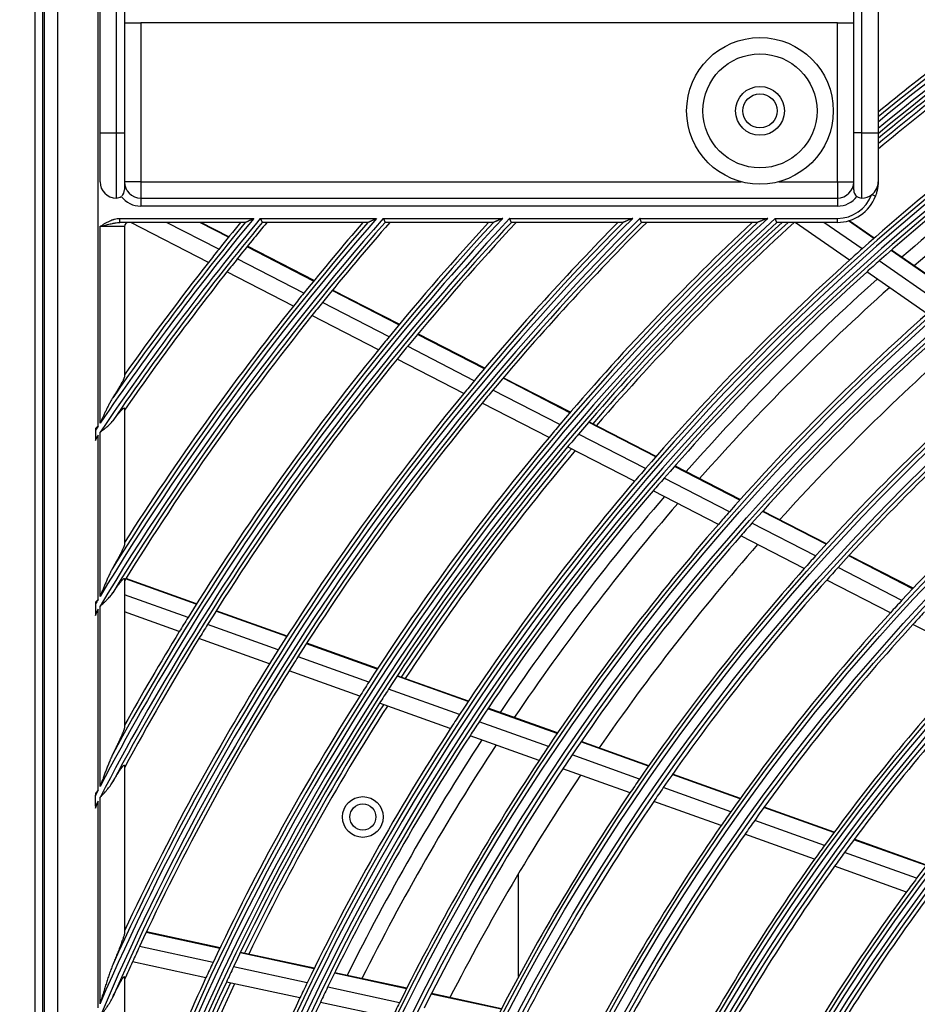
# Model space of a CAD drawing. Units: millimetres. Extents: x 0 to 7042, y 0 to 5022.
# Drawn here: x 1471 to 1582, y 2614 to 2735 of the extents above; entities that cross this region are included whole.
import ezdxf

# ---------------------------------------------------------------- set-up
doc = ezdxf.new("R2010")
doc.units = ezdxf.units.MM
doc.layers.add('LG-DIMENSION', color=7, linetype='Continuous')
doc.layers.add('LG-Product', color=3, linetype='Continuous')
doc.styles.add('LG-TEXT', font='arial.ttf')
doc.dimstyles.new('LG_DIM', dxfattribs={"dimtxt": 50, "dimasz": 50, "dimexe": 5, "dimexo": 10, "dimgap": 15, "dimtad": 1, "dimtoh": 1, "dimdec": 0, "dimzin": 0, "dimdsep": 46, "dimtxsty": 'LG-TEXT', "dimcen": 0.09, "dimclrd": 7, "dimclre": 7, "dimadec": 0, "dimazin": 0, "dimtfac": 1, "dimtdec": 0, "dimtofl": 0, "dimtmove": 0, "dimatfit": 0, "dimfxl": 30, "dimtolj": 1, "dimtzin": 0, "dimarcsym": 0})

# ---------------------------------------------------------------- blocks, each defined once
blk = doc.blocks.new('*D14')
at = {"layer": 'Defpoints', "color": 0, "lineweight": 18, "transparency": 16777216}
for p in [(1541.22, 2909.08), (1287.92, 2075.08), (1626.22, 2075.08)]:
    blk.add_point(p, dxfattribs=at)
at = {"layer": 'LG-DIMENSION', "color": 7, "lineweight": -2, "transparency": 16777216}
for p, q in [((1531.22, 2909.08), (1282.92, 2909.08)), ((1287.92, 2859.08), (1287.92, 2125.08)), ((1616.22, 2075.08), (1282.92, 2075.08))]:
    blk.add_line(p, q, dxfattribs=at)
at = {"layer": 'LG-DIMENSION', "color": 7, "lineweight": 18, "transparency": 16777216}
for points in [[(1279.59, 2859.08), (1296.26, 2859.08), (1287.92, 2909.08)], [(1279.59, 2125.08), (1296.26, 2125.08), (1287.92, 2075.08)]]:
    blk.add_solid(points, dxfattribs=at)
at = {"layer": 'LG-DIMENSION', "color": 0, "transparency": 16777216, "insert": (1247.38, 2492.08), "char_height": 50, "attachment_point": 5, "rotation": 90, "style": 'LG-TEXT'}
blk.add_mtext('\\A1;834', dxfattribs=at)

msp = doc.modelspace()

# ---------------------------------------------------------------- linework, layer by layer
at = {"layer": 'LG-Product'}
for p, q in [((1473.22, 2785.58), (1473.22, 2195.58)), ((1474.22, 2195.58), (1474.22, 2785.58)), ((1474.35, 2785.48), (1474.35, 2195.68)), ((1476.01, 2783.82), (1476.01, 2197.34)), ((1480.99, 2685.08), (1480.99, 2783.82)), ((1481.22, 2721.08), (1481.22, 2741.05)), ((1483.22, 2741.05), (1483.22, 2721.08)), ((1574.72, 2721.08), (1574.72, 2741.05)), ((1576.72, 2741.05), (1576.72, 2721.08)), ((1484.22, 2739.67), (1484.22, 2721.08)), ((1573.72, 2721.08), (1573.72, 2739.67)), ((1484.22, 2734.58), (1486.22, 2734.58)), ((1571.72, 2734.58), (1486.22, 2734.58)), ((1486.22, 2734.58), (1486.22, 2715.08)), ((1571.72, 2734.58), (1573.72, 2734.58)), ((1571.72, 2715.08), (1571.72, 2734.58)), ((1481.22, 2715.08), (1481.22, 2721.08)), ((1481.22, 2721.08), (1483.22, 2721.08)), ((1483.22, 2721.08), (1483.22, 2713.08)), ((1483.22, 2721.08), (1484.22, 2721.08)), ((1484.22, 2721.08), (1484.22, 2714.08)), ((1573.72, 2714.08), (1573.72, 2721.08)), ((1574.72, 2721.08), (1573.72, 2721.08)), ((1574.72, 2721.08), (1576.72, 2721.08)), ((1574.72, 2713.08), (1574.72, 2721.08)), ((1576.72, 2721.08), (1576.72, 2715.08)), ((1486.22, 2715.08), (1484.22, 2715.08)), ((1486.22, 2715.08), (1559.92, 2715.08)), ((1486.22, 2715.08), (1486.22, 2713.08)), ((1564.53, 2715.08), (1571.72, 2715.08)), ((1571.72, 2715.08), (1571.72, 2713.08)), ((1571.72, 2715.08), (1573.72, 2715.08)), ((1486.22, 2713.08), (1571.72, 2713.08)), ((1486.22, 2713.08), (1486.22, 2712.08)), ((1571.72, 2713.08), (1571.72, 2712.08)), ((1576.4, 2713.31), (1575.93, 2713.49)), ((1571.72, 2712.08), (1486.22, 2712.08)), ((1483.67, 2710.58), (1500.09, 2710.58)), ((1483.67, 2710.08), (1483.67, 2710.58)), ((1500.89, 2710.58), (1515.17, 2710.58)), ((1515.99, 2710.58), (1530.65, 2710.58)), ((1531.49, 2710.58), (1546.61, 2710.58)), ((1547.48, 2710.58), (1563.17, 2710.58)), ((1564.08, 2710.58), (1571.72, 2710.58)), ((1571.72, 2710.08), (1571.72, 2710.58)), ((1481.22, 2685.42), (1481.22, 2709.58)), ((1484.22, 2709.58), (1481.22, 2709.58)), ((1499.03, 2710.08), (1483.67, 2710.08)), ((1484.22, 2709.58), (1484.22, 2691.16)), ((1494.54, 2705.18), (1485, 2710.08)), ((1495.8, 2706.78), (1489.37, 2710.08)), ((1496.99, 2708.26), (1493.46, 2710.08)), ((1497.04, 2708.32), (1493.61, 2710.08)), ((1514.07, 2710.08), (1501.13, 2710.08)), ((1529.5, 2710.08), (1516.22, 2710.08)), ((1545.4, 2710.08), (1531.71, 2710.08)), ((1561.9, 2710.08), (1547.7, 2710.08)), ((1571.72, 2710.08), (1564.28, 2710.08)), ((1573.22, 2705.46), (1566.54, 2710.08)), ((1574.75, 2706.83), (1570.05, 2710.08)), ((1576.19, 2708.11), (1573.07, 2710.27)), ((1576.24, 2708.15), (1573.15, 2710.29)), ((1507.44, 2702.89), (1499.26, 2707.1)), ((1507.49, 2702.95), (1499.31, 2707.15)), ((1506.24, 2701.41), (1498.07, 2705.61)), ((1585.73, 2701.5), (1578.31, 2706.64)), ((1585.79, 2701.54), (1578.36, 2706.68)), ((1584.27, 2700.23), (1576.86, 2705.37)), ((1504.96, 2699.82), (1496.8, 2704.01)), ((1582.73, 2698.87), (1575.33, 2704)), ((1517.91, 2697.51), (1509.72, 2701.72)), ((1517.95, 2697.57), (1509.76, 2701.78)), ((1516.69, 2696.04), (1508.51, 2700.24)), ((1515.4, 2694.45), (1507.23, 2698.65)), ((1528.4, 2692.12), (1520.19, 2696.34)), ((1528.44, 2692.18), (1520.23, 2696.39)), ((1527.16, 2690.65), (1518.97, 2694.87)), ((1525.86, 2689.08), (1517.67, 2693.28)), ((1538.9, 2686.72), (1530.68, 2690.95)), ((1538.95, 2686.78), (1530.72, 2691)), ((1537.66, 2685.26), (1529.44, 2689.48)), ((1536.33, 2683.69), (1528.13, 2687.91)), ((1484.22, 2687.25), (1484.22, 2670.55)), ((1549.43, 2681.31), (1541.19, 2685.55)), ((1549.48, 2681.36), (1541.23, 2685.6)), ((1480.66, 2684.59), (1480.66, 2683.48)), ((1480.99, 2663.79), (1480.99, 2683.98)), ((1481.22, 2664.17), (1481.22, 2684.32)), ((1548.17, 2679.86), (1539.94, 2684.09)), ((1546.83, 2678.3), (1538.61, 2682.52)), ((1559.76, 2676), (1551.72, 2680.13)), ((1559.8, 2676.06), (1551.77, 2680.18)), ((1558.48, 2674.56), (1550.46, 2678.68)), ((1557.12, 2673.01), (1549.11, 2677.12)), ((1570.34, 2670.56), (1562.51, 2674.59)), ((1570.39, 2670.61), (1562.56, 2674.64)), ((1569.04, 2669.13), (1561.23, 2673.15)), ((1567.66, 2667.59), (1559.87, 2671.6)), ((1580.96, 2665.11), (1573.11, 2669.14)), ((1581.01, 2665.16), (1573.15, 2669.19)), ((1579.64, 2663.68), (1571.8, 2667.71)), ((1484.22, 2666.32), (1484.22, 2648.08)), ((1493.03, 2663.2), (1484.36, 2666.31)), ((1493.07, 2663.26), (1484.4, 2666.36)), ((1578.24, 2662.15), (1570.42, 2666.17)), ((1492.02, 2661.58), (1484.22, 2664.37)), ((1480.66, 2663.24), (1480.66, 2662.04)), ((1480.99, 2640.38), (1480.99, 2662.59)), ((1481.22, 2640.82), (1481.22, 2662.98)), ((1490.95, 2659.84), (1484.22, 2662.25)), ((1504.13, 2659.23), (1495.45, 2662.34)), ((1504.17, 2659.28), (1495.48, 2662.4)), ((1503.1, 2657.61), (1494.43, 2660.72)), ((1589.08, 2656.58), (1581, 2660.73)), ((1502.01, 2655.87), (1493.35, 2658.98)), ((1515.25, 2655.24), (1506.55, 2658.36)), ((1515.29, 2655.3), (1506.59, 2658.42)), ((1514.21, 2653.63), (1505.52, 2656.75)), ((1513.1, 2651.9), (1504.42, 2655.01)), ((1526.4, 2651.25), (1517.67, 2654.38)), ((1526.44, 2651.31), (1517.71, 2654.43)), ((1525.34, 2649.65), (1516.63, 2652.77)), ((1524.21, 2647.93), (1515.52, 2651.04)), ((1537.33, 2647.34), (1528.83, 2650.38)), ((1537.37, 2647.4), (1528.86, 2650.44)), ((1536.25, 2645.74), (1527.76, 2648.78)), ((1535.1, 2644.02), (1526.63, 2647.06)), ((1548.57, 2643.38), (1540.29, 2646.35)), ((1548.53, 2643.33), (1540.25, 2646.29)), ((1547.43, 2641.73), (1539.16, 2644.7)), ((1484.22, 2643.4), (1484.22, 2622.83)), ((1546.27, 2640.03), (1538.01, 2642.98)), ((1559.77, 2639.3), (1551.46, 2642.28)), ((1559.81, 2639.36), (1551.5, 2642.33)), ((1558.65, 2637.72), (1550.35, 2640.69)), ((1480.66, 2638.4), (1480.66, 2639.74)), ((1481.22, 2614.16), (1481.22, 2639.49)), ((1480.99, 2613.63), (1480.99, 2639.04)), ((1557.46, 2636.02), (1549.18, 2638.98)), ((1571.3, 2635.17), (1562.71, 2638.25)), ((1571.34, 2635.23), (1562.75, 2638.3)), ((1570.15, 2633.6), (1561.58, 2636.67)), ((1568.93, 2631.91), (1560.38, 2634.97)), ((1582.63, 2631.12), (1573.76, 2634.29)), ((1582.67, 2631.17), (1573.8, 2634.35)), ((1581.45, 2629.55), (1572.6, 2632.72)), ((1580.2, 2627.87), (1571.38, 2631.03)), ((1532.6, 2617.5), (1532.6, 2630.16)), ((1532.6, 2617.5), (1532.6, 2630.16)), ((1484.4, 2623.51), (1484.22, 2623.54)), ((1484.37, 2623.44), (1484.22, 2623.48)), ((1495.92, 2620.95), (1486.88, 2622.9)), ((1495.95, 2621.01), (1486.91, 2622.96)), ((1495.09, 2619.21), (1486.07, 2621.16)), ((1507.49, 2618.44), (1498.43, 2620.4)), ((1507.52, 2618.51), (1498.46, 2620.46)), ((1494.22, 2617.35), (1485.21, 2619.3)), ((1506.64, 2616.71), (1497.6, 2618.67)), ((1484.22, 2617.42), (1484.22, 2592.74)), ((1518.83, 2615.99), (1510.01, 2617.9)), ((1518.87, 2616.05), (1510.04, 2617.96)), ((1505.75, 2614.86), (1496.73, 2616.81)), ((1517.97, 2614.26), (1509.16, 2616.17)), ((1530.47, 2613.47), (1521.87, 2615.33)), ((1530.5, 2613.54), (1521.9, 2615.4)), ((1517.06, 2612.41), (1508.26, 2614.32))]:
    msp.add_line(p, q, dxfattribs=at)
for centre, radius in [((1767.22, 2490.58), 277.8), ((1767.22, 2490.58), 277.31), ((1767.22, 2490.58), 276.19), ((1767.22, 2490.58), 275.7), ((1767.22, 2490.58), 266.3), ((1767.22, 2490.58), 265.81), ((1767.22, 2490.58), 264.69), ((1767.22, 2490.58), 264.2), ((1767.22, 2490.58), 254.8), ((1767.22, 2490.58), 254.31), ((1767.22, 2490.58), 253.19), ((1767.22, 2490.58), 252.7), ((1767.22, 2490.58), 243.05), ((1767.22, 2490.58), 242.56), ((1767.22, 2490.58), 241.94), ((1562.22, 2723.78), 9), ((1767.22, 2490.58), 241.45), ((1562.22, 2723.78), 7), ((1562.22, 2723.78), 3), ((1562.22, 2723.78), 2.1), ((1767.22, 2490.58), 231.55), ((1767.22, 2490.58), 231.06), ((1767.22, 2490.58), 230.44), ((1767.22, 2490.58), 229.95), ((1767.22, 2490.58), 220.05), ((1767.22, 2490.58), 219.56), ((1767.22, 2490.58), 218.94), ((1767.22, 2490.58), 218.45), ((1767.22, 2490.58), 208.55), ((1767.22, 2490.58), 208.06), ((1767.22, 2490.58), 207.44), ((1767.22, 2490.58), 206.95), ((1767.22, 2490.58), 197.05), ((1767.22, 2490.58), 196.56), ((1767.22, 2490.58), 195.94), ((1767.22, 2490.58), 195.45), ((1513.48, 2637.08), 2.5), ((1513.48, 2637.08), 1.6)]:
    msp.add_circle(centre, radius, dxfattribs=at)
for centre, radius, start, end in [((1767.22, 2490.58), 287.94, 97.4399, 173.3429), ((1767.22, 2490.58), 288.56, 98.3259, 172.3644), ((1767.22, 2490.58), 300.06, 107.9104, 129.4108), ((1767.22, 2490.58), 299.44, 107.5413, 129.5079), ((1767.22, 2490.58), 287.45, 98.2935, 171.7065), ((1767.22, 2490.58), 289.05, 100.2527, 169.7473), ((1767.22, 2490.58), 300.55, 108.8477, 129.3331), ((1767.22, 2490.58), 298.95, 107.9221, 129.5864), ((1767.22, 2490.58), 301, 125.0913, 129.2637), ((1767.22, 2490.58), 298.5, 124.9831, 129.6571), ((1767.22, 2490.58), 298, 124.9604, 129.7367), ((1767.22, 2490.58), 297.5, 124.939, 129.8149), ((1767.22, 2490.58), 289.5, 124.5776, 131.6707), ((1767.22, 2490.58), 287, 124.4604, 131.5497), ((1767.22, 2490.58), 285.5, 124.387, 131.0741), ((1767.22, 2490.58), 283.7, 124.3019, 130.9826), ((1483.22, 2715.08), 2, 180, 270), ((1483.22, 2714.08), 1, 311.1339, 0), ((1486.22, 2715.08), 2, 180, 270), ((1571.72, 2715.08), 2, 270, 0), ((1574.72, 2714.08), 1, 180, 233.1301), ((1574.72, 2715.08), 2, 307.1689, 0), ((1483.22, 2714.08), 1, 270, 306.8699), ((1486.22, 2715.08), 3, 216.8699, 270), ((1571.72, 2715.08), 4.5, 270, 339.2581), ((1571.72, 2715.08), 5, 270, 339.2581), ((1571.72, 2715.08), 3, 270, 323.1301), ((1574.72, 2714.08), 1, 233.1301, 270), ((1574.72, 2715.08), 2, 270, 307.1689), ((1767.22, 2490.58), 334.56, 138.8842, 148.744), ((1767.22, 2490.58), 345.44, 140.4415, 145.8863), ((1767.22, 2490.58), 323.06, 137.0789, 152.287), ((1767.22, 2490.58), 299.44, 132.718, 162.7678), ((1767.22, 2490.58), 322.44, 136.9768, 152.4965), ((1767.22, 2490.58), 311.56, 135.0793, 156.6304), ((1767.22, 2490.58), 310.94, 134.9658, 156.895), ((1767.22, 2490.58), 300.06, 132.8455, 162.3918), ((1767.22, 2490.58), 346.06, 140.5258, 145.7357), ((1767.22, 2490.58), 333.94, 138.7917, 148.9189), ((1767.22, 2490.58), 310.45, 135.0037, 156.381), ((1767.22, 2490.58), 298.95, 132.7552, 162.0779), ((1767.22, 2490.58), 312.05, 135.2984, 155.7141), ((1767.22, 2490.58), 300.55, 133.086, 161.1523), ((1767.22, 2490.58), 323.55, 137.2802, 151.5348), ((1767.22, 2490.58), 321.95, 137.0152, 152.0677), ((1767.22, 2490.58), 335.05, 139.0706, 148.0959), ((1767.22, 2490.58), 344.95, 140.4803, 145.5472), ((1767.22, 2490.58), 346.55, 140.6994, 145.1612), ((1767.22, 2490.58), 333.45, 138.8304, 148.5429), ((1484.72, 2709.58), 0.5, 90, 180), ((1767.22, 2490.58), 347, 140.7604, 141.4616), ((1767.22, 2490.58), 344.5, 140.42, 141.3782), ((1767.22, 2490.58), 335.5, 139.1374, 141.0676), ((1767.22, 2490.58), 333, 138.7642, 140.9783), ((1767.22, 2490.58), 324, 137.3538, 140.6451), ((1767.22, 2490.58), 321.5, 136.9421, 140.5492), ((1767.22, 2490.58), 312.5, 135.3801, 140.1907), ((1767.22, 2490.58), 310, 134.9223, 140.0874), ((1767.22, 2490.58), 301, 133.1776, 139.7007), ((1767.22, 2490.58), 298.5, 132.6638, 139.5891), ((1767.22, 2490.58), 298, 132.5583, 139.1822), ((1767.22, 2490.58), 297.5, 132.453, 139.1597), ((1767.22, 2490.58), 289.5, 131.6707, 132.0776), ((1767.22, 2490.58), 347, 141.4616, 141.7982), ((1767.22, 2490.58), 344.5, 141.3782, 141.7174), ((1767.22, 2490.58), 347, 141.7982, 144.643), ((1767.22, 2490.58), 289.5, 132.0776, 139.1707), ((1767.22, 2490.58), 287, 131.5497, 131.9604), ((1767.22, 2490.58), 344.5, 141.7174, 145.2333), ((1767.22, 2490.58), 287, 131.9604, 139.0497), ((1767.22, 2490.58), 285.5, 131.8888, 138.5736), ((1767.22, 2490.58), 283.7, 131.8008, 138.4814), ((1767.22, 2490.58), 335.5, 141.0676, 141.4163), ((1767.22, 2490.58), 335.5, 141.4163, 147.5134), ((1767.22, 2490.58), 333, 140.9783, 141.3297), ((1767.22, 2490.58), 333, 141.3297, 148.1953), ((1767.22, 2490.58), 278.25, 131.5329, 138.6085), ((1767.22, 2490.58), 275.25, 131.3799, 138.4506), ((1767.22, 2490.58), 324, 140.6451, 141.0066), ((1767.22, 2490.58), 321.5, 140.5492, 140.9136), ((1767.22, 2490.58), 273, 131.2626, 137.9088), ((1767.22, 2490.58), 324, 141.0066, 148.1451), ((1767.22, 2490.58), 321.5, 140.9136, 148.0492), ((1767.22, 2490.58), 266.75, 130.927, 137.9831), ((1767.22, 2490.58), 312.5, 140.1907, 140.5662), ((1767.22, 2490.58), 263.75, 130.76, 137.8107), ((1767.22, 2490.58), 312.5, 140.5662, 147.6907), ((1767.22, 2490.58), 310, 140.0874, 140.466), ((1767.22, 2490.58), 310, 140.466, 147.5874), ((1767.22, 2490.58), 346.06, 145.8038, 145.9016), ((1767.22, 2490.58), 301, 139.7007, 140.0913), ((1767.22, 2490.58), 255.25, 130.2647, 137.2994), ((1767.22, 2490.58), 345.44, 145.9547, 146.0531), ((1767.22, 2490.58), 298.5, 139.5891, 139.9831), ((1767.22, 2490.58), 301, 140.0913, 147.2007), ((1767.22, 2490.58), 298.5, 139.9831, 147.0891), ((1767.22, 2490.58), 298, 139.96, 146.682), ((1767.22, 2490.58), 297.5, 139.9371, 146.66), ((1767.22, 2490.58), 289.5, 139.1707, 139.5776), ((1767.22, 2490.58), 289.5, 139.5776, 146.6707), ((1767.22, 2490.58), 287, 139.0497, 139.4604), ((1767.22, 2490.58), 287, 139.4604, 146.5497), ((1767.22, 2490.58), 285.5, 139.3883, 146.0754), ((1767.22, 2490.58), 283.7, 139.3019, 145.9826), ((1767.22, 2490.58), 278.25, 138.6085, 139.0329), ((1767.22, 2490.58), 278.25, 139.0329, 146.1085), ((1767.22, 2490.58), 275.25, 138.4506, 138.8799), ((1767.22, 2490.58), 275.25, 138.8799, 145.9506), ((1767.22, 2490.58), 273, 138.7604, 145.4091), ((1767.22, 2490.58), 266.75, 137.9831, 138.427), ((1767.22, 2490.58), 266.75, 138.427, 145.4831), ((1767.22, 2490.58), 263.75, 137.8107, 138.26), ((1767.22, 2490.58), 263.75, 138.26, 145.3107), ((1767.22, 2490.58), 334.56, 148.8204, 148.9303), ((1767.22, 2490.58), 255.25, 137.2994, 137.7647), ((1767.22, 2490.58), 333.94, 148.9958, 149.1065), ((1767.22, 2490.58), 255.25, 137.7647, 144.7994), ((1767.22, 2490.58), 252.25, 137.1104, 137.5817), ((1767.22, 2490.58), 324, 148.1451, 148.5066), ((1767.22, 2490.58), 324, 148.5066, 150.8629), ((1767.22, 2490.58), 321.5, 148.0492, 148.4136), ((1767.22, 2490.58), 252.25, 137.5817, 144.6104), ((1767.22, 2490.58), 321.5, 148.4136, 151.6724), ((1767.22, 2490.58), 312.5, 147.6907, 148.0662), ((1767.22, 2490.58), 310, 147.5874, 147.966), ((1767.22, 2490.58), 243.5, 137.021, 144.0313), ((1767.22, 2490.58), 312.5, 148.0662, 154.9042), ((1767.22, 2490.58), 310, 147.966, 155.0874), ((1767.22, 2490.58), 241, 136.853, 143.8579), ((1767.22, 2490.58), 301, 147.2007, 147.5913), ((1767.22, 2490.58), 298.5, 147.0891, 147.4831), ((1767.22, 2490.58), 301, 147.5913, 154.7007), ((1767.22, 2490.58), 298.5, 147.4831, 154.5891), ((1767.22, 2490.58), 298, 147.4598, 154.1818), ((1767.22, 2490.58), 297.5, 147.4374, 154.1602), ((1767.22, 2490.58), 232, 136.217, 143.2009), ((1767.22, 2490.58), 289.5, 146.6707, 147.0776), ((1767.22, 2490.58), 287, 146.5497, 146.9604), ((1767.22, 2490.58), 289.5, 147.0776, 154.1707), ((1767.22, 2490.58), 287, 146.9604, 154.0497), ((1767.22, 2490.58), 285.5, 146.8878, 153.5749), ((1767.22, 2490.58), 283.7, 146.8007, 153.4814), ((1767.22, 2490.58), 278.25, 146.1085, 146.5329), ((1767.22, 2490.58), 278.25, 146.5329, 153.6085), ((1767.22, 2490.58), 275.25, 145.9506, 146.3799), ((1767.22, 2490.58), 275.25, 146.3799, 153.4506), ((1767.22, 2490.58), 273, 146.2607, 152.9094), ((1767.22, 2490.58), 266.75, 145.4831, 145.927), ((1767.22, 2490.58), 323.06, 152.3753, 152.5025), ((1767.22, 2490.58), 263.75, 145.3107, 145.76), ((1767.22, 2490.58), 266.75, 145.927, 152.9831), ((1767.22, 2490.58), 322.44, 152.5856, 152.7139), ((1767.22, 2490.58), 263.75, 145.76, 152.8107), ((1767.22, 2490.58), 255.25, 144.7994, 145.2647), ((1767.22, 2490.58), 252.25, 144.6104, 145.0817), ((1767.22, 2490.58), 255.25, 145.2647, 152.2994), ((1767.22, 2490.58), 252.25, 145.0817, 152.1104), ((1767.22, 2490.58), 243.5, 144.0313, 144.521), ((1767.22, 2490.58), 243.5, 144.521, 151.5313), ((1767.22, 2490.58), 241, 143.8579, 144.353), ((1767.22, 2490.58), 241, 144.353, 151.3579), ((1767.22, 2490.58), 232, 143.2009, 143.717), ((1767.22, 2490.58), 232, 143.717, 150.7009), ((1767.22, 2490.58), 229.5, 143.5311, 150.5089), ((1767.22, 2490.58), 220.5, 142.8252, 149.7796), ((1767.22, 2490.58), 218, 142.6183, 149.5658), ((1767.22, 2490.58), 310, 155.0874, 155.466), ((1767.22, 2490.58), 310, 155.466, 155.9097), ((1767.22, 2490.58), 301, 154.7007, 155.0913), ((1767.22, 2490.58), 298.5, 154.5891, 154.9831), ((1767.22, 2490.58), 301, 155.0913, 160.0851), ((1767.22, 2490.58), 298.5, 154.9831, 161.4549), ((1767.22, 2490.58), 298, 154.9596, 161.6816), ((1767.22, 2490.58), 297.5, 154.9376, 161.6581), ((1767.22, 2490.58), 289.5, 154.1707, 154.5776), ((1767.22, 2490.58), 287, 154.0497, 154.4604), ((1767.22, 2490.58), 289.5, 154.5776, 161.6707), ((1767.22, 2490.58), 287, 154.4604, 161.5497), ((1767.22, 2490.58), 278.25, 153.6085, 154.0329)]:
    msp.add_arc(centre, radius, start, end, dxfattribs=at)
for points, knots in [([(1576.72, 2715.08), (1576.72, 2715.06), (1576.72, 2715.04), (1576.72, 2715.01), (1576.72, 2714.95), (1576.72, 2714.9), (1576.71, 2714.79), (1576.71, 2714.72), (1576.69, 2714.5), (1576.67, 2714.35), (1576.64, 2714.17), (1576.63, 2714.13), (1576.61, 2714.06), (1576.61, 2714.02), (1576.58, 2713.91), (1576.56, 2713.83), (1576.52, 2713.68), (1576.5, 2713.61), (1576.46, 2713.5), (1576.45, 2713.46), (1576.42, 2713.38), (1576.41, 2713.35), (1576.4, 2713.31)], [0, 0, 0, 0, 0.03125, 0.03125, 0.0625, 0.125, 0.125, 0.25, 0.25, 0.5, 0.5, 0.5625, 0.5625, 0.625, 0.625, 0.75, 0.75, 0.875, 0.875, 0.9375, 0.9375, 1, 1, 1, 1]), ([(1481.22, 2709.58), (1481.24, 2709.6), (1481.27, 2709.61), (1481.32, 2709.64), (1481.39, 2709.69), (1481.46, 2709.73), (1481.6, 2709.82), (1481.69, 2709.88), (1481.98, 2710.05), (1482.18, 2710.15), (1482.48, 2710.3), (1482.58, 2710.34), (1482.74, 2710.4), (1482.79, 2710.42), (1482.87, 2710.44), (1482.9, 2710.45), (1482.95, 2710.47), (1482.98, 2710.48), (1483.11, 2710.51), (1483.22, 2710.54), (1483.45, 2710.57), (1483.56, 2710.58), (1483.67, 2710.58)], [0, 0, 0, 0, 0.03125, 0.03125, 0.0625, 0.125, 0.125, 0.25, 0.25, 0.5, 0.5, 0.625, 0.625, 0.6875, 0.6875, 0.71875, 0.71875, 0.75, 0.75, 0.875, 0.875, 1, 1, 1, 1]), ([(1499.04, 2710.08), (1499.05, 2710.09), (1499.05, 2710.09), (1499.05, 2710.09), (1499.06, 2710.09), (1499.07, 2710.1), (1499.08, 2710.1), (1499.09, 2710.11), (1499.11, 2710.11), (1499.12, 2710.12), (1499.14, 2710.13), (1499.16, 2710.14), (1499.19, 2710.15), (1499.2, 2710.16), (1499.22, 2710.17), (1499.23, 2710.17), (1499.26, 2710.19), (1499.29, 2710.2), (1499.33, 2710.22), (1499.35, 2710.23), (1499.4, 2710.25), (1499.42, 2710.26), (1499.47, 2710.29), (1499.49, 2710.3), (1499.56, 2710.33), (1499.61, 2710.35), (1499.71, 2710.4), (1499.75, 2710.42), (1499.85, 2710.47), (1499.9, 2710.49), (1499.97, 2710.52), (1500.01, 2710.54), (1500.05, 2710.56), (1500.07, 2710.57), (1500.08, 2710.58), (1500.09, 2710.58)], [0, 0, 0, 0, 0.015625, 0.015625, 0.03125, 0.0625, 0.0625, 0.09375, 0.09375, 0.125, 0.125, 0.1875, 0.1875, 0.21875, 0.21875, 0.25, 0.25, 0.3125, 0.3125, 0.375, 0.375, 0.4375, 0.4375, 0.5, 0.5, 0.625, 0.625, 0.75, 0.75, 0.875, 0.875, 0.9375, 0.96875, 0.96875, 1, 1, 1, 1]), ([(1500.89, 2710.58), (1500.9, 2710.57), (1500.9, 2710.57), (1500.91, 2710.55), (1500.92, 2710.53), (1500.93, 2710.51), (1500.95, 2710.47), (1500.96, 2710.44), (1500.98, 2710.4), (1500.99, 2710.38), (1501, 2710.36), (1501.01, 2710.34), (1501.02, 2710.31), (1501.04, 2710.28), (1501.05, 2710.25), (1501.06, 2710.24), (1501.07, 2710.21), (1501.07, 2710.2), (1501.09, 2710.18), (1501.09, 2710.16), (1501.1, 2710.14), (1501.11, 2710.13), (1501.11, 2710.12), (1501.12, 2710.11), (1501.12, 2710.1), (1501.13, 2710.09), (1501.13, 2710.08)], [0, 0, 0, 0, 0.03125, 0.03125, 0.0625, 0.125, 0.125, 0.25, 0.25, 0.3125, 0.3125, 0.375, 0.375, 0.5, 0.5, 0.5625, 0.5625, 0.625, 0.625, 0.75, 0.75, 0.8125, 0.8125, 0.875, 0.875, 1, 1, 1, 1]), ([(1514.08, 2710.08), (1514.08, 2710.09), (1514.08, 2710.09), (1514.09, 2710.09), (1514.09, 2710.09), (1514.1, 2710.09), (1514.11, 2710.1), (1514.12, 2710.1), (1514.13, 2710.11), (1514.15, 2710.11), (1514.16, 2710.12), (1514.18, 2710.13), (1514.2, 2710.14), (1514.23, 2710.16), (1514.25, 2710.16), (1514.27, 2710.17), (1514.28, 2710.17), (1514.31, 2710.19), (1514.33, 2710.2), (1514.38, 2710.22), (1514.4, 2710.23), (1514.45, 2710.25), (1514.47, 2710.26), (1514.52, 2710.29), (1514.55, 2710.3), (1514.62, 2710.33), (1514.67, 2710.35), (1514.77, 2710.4), (1514.82, 2710.42), (1514.92, 2710.47), (1514.97, 2710.49), (1515.04, 2710.52), (1515.08, 2710.54), (1515.12, 2710.56), (1515.14, 2710.57), (1515.16, 2710.58), (1515.17, 2710.58)], [0, 0, 0, 0, 0.015625, 0.015625, 0.03125, 0.03125, 0.0625, 0.0625, 0.09375, 0.09375, 0.125, 0.125, 0.1875, 0.1875, 0.21875, 0.21875, 0.25, 0.25, 0.3125, 0.3125, 0.375, 0.375, 0.4375, 0.4375, 0.5, 0.5, 0.625, 0.625, 0.75, 0.75, 0.875, 0.875, 0.9375, 0.96875, 0.96875, 1, 1, 1, 1]), ([(1515.99, 2710.58), (1515.99, 2710.57), (1516, 2710.57), (1516, 2710.55), (1516.01, 2710.53), (1516.02, 2710.51), (1516.04, 2710.47), (1516.05, 2710.44), (1516.07, 2710.4), (1516.08, 2710.38), (1516.09, 2710.36), (1516.1, 2710.34), (1516.12, 2710.31), (1516.13, 2710.28), (1516.14, 2710.25), (1516.15, 2710.24), (1516.16, 2710.21), (1516.16, 2710.2), (1516.17, 2710.17), (1516.18, 2710.16), (1516.19, 2710.14), (1516.2, 2710.13), (1516.2, 2710.12), (1516.2, 2710.11), (1516.21, 2710.1), (1516.21, 2710.09), (1516.22, 2710.08)], [0, 0, 0, 0, 0.03125, 0.03125, 0.0625, 0.125, 0.125, 0.25, 0.25, 0.3125, 0.3125, 0.375, 0.375, 0.5, 0.5, 0.5625, 0.5625, 0.625, 0.625, 0.75, 0.75, 0.8125, 0.8125, 0.875, 0.875, 1, 1, 1, 1]), ([(1530.65, 2710.58), (1530.63, 2710.58), (1530.62, 2710.57), (1530.59, 2710.56), (1530.56, 2710.54), (1530.52, 2710.52), (1530.44, 2710.49), (1530.39, 2710.47), (1530.28, 2710.42), (1530.23, 2710.4), (1530.13, 2710.35), (1530.08, 2710.33), (1530, 2710.3), (1529.97, 2710.29), (1529.92, 2710.27), (1529.9, 2710.25), (1529.85, 2710.23), (1529.83, 2710.22), (1529.78, 2710.2), (1529.75, 2710.19), (1529.71, 2710.17), (1529.68, 2710.16), (1529.65, 2710.15), (1529.64, 2710.14), (1529.62, 2710.13), (1529.61, 2710.13), (1529.58, 2710.12), (1529.56, 2710.11), (1529.54, 2710.1), (1529.53, 2710.09), (1529.52, 2710.09), (1529.52, 2710.09), (1529.51, 2710.08)], [0, 0, 0, 0, 0.03125, 0.03125, 0.0625, 0.125, 0.125, 0.25, 0.25, 0.375, 0.375, 0.5, 0.5, 0.5625, 0.5625, 0.625, 0.625, 0.6875, 0.6875, 0.75, 0.75, 0.8125, 0.8125, 0.84375, 0.84375, 0.875, 0.875, 0.9375, 0.9375, 0.96875, 0.96875, 1, 1, 1, 1]), ([(1531.71, 2710.08), (1531.71, 2710.09), (1531.7, 2710.1), (1531.69, 2710.12), (1531.69, 2710.13), (1531.68, 2710.15), (1531.68, 2710.16), (1531.67, 2710.17), (1531.66, 2710.18), (1531.65, 2710.21), (1531.64, 2710.23), (1531.63, 2710.27), (1531.62, 2710.28), (1531.61, 2710.3), (1531.61, 2710.32), (1531.59, 2710.36), (1531.58, 2710.38), (1531.56, 2710.42), (1531.55, 2710.44), (1531.54, 2710.47), (1531.53, 2710.49), (1531.52, 2710.52), (1531.51, 2710.54), (1531.5, 2710.55), (1531.5, 2710.57), (1531.49, 2710.57), (1531.49, 2710.58)], [0, 0, 0, 0, 0.125, 0.125, 0.25, 0.25, 0.3125, 0.3125, 0.375, 0.375, 0.5, 0.5, 0.5625, 0.5625, 0.625, 0.625, 0.75, 0.75, 0.8125, 0.8125, 0.875, 0.9375, 0.9375, 0.96875, 0.96875, 1, 1, 1, 1]), ([(1546.61, 2710.58), (1546.6, 2710.58), (1546.58, 2710.57), (1546.56, 2710.56), (1546.51, 2710.54), (1546.47, 2710.52), (1546.39, 2710.49), (1546.34, 2710.47), (1546.23, 2710.42), (1546.18, 2710.4), (1546.07, 2710.36), (1546.02, 2710.33), (1545.91, 2710.29), (1545.86, 2710.27), (1545.78, 2710.23), (1545.75, 2710.22), (1545.7, 2710.2), (1545.68, 2710.19), (1545.63, 2710.17), (1545.6, 2710.16), (1545.56, 2710.14), (1545.54, 2710.13), (1545.49, 2710.12), (1545.47, 2710.11), (1545.45, 2710.1), (1545.45, 2710.1), (1545.44, 2710.09), (1545.44, 2710.09), (1545.43, 2710.09), (1545.42, 2710.09), (1545.42, 2710.08)], [0, 0, 0, 0, 0.03125, 0.03125, 0.0625, 0.125, 0.125, 0.25, 0.25, 0.375, 0.375, 0.5, 0.5, 0.625, 0.625, 0.6875, 0.6875, 0.75, 0.75, 0.8125, 0.8125, 0.875, 0.875, 0.9375, 0.9375, 0.953125, 0.953125, 0.96875, 0.96875, 1, 1, 1, 1]), ([(1547.69, 2710.08), (1547.69, 2710.09), (1547.68, 2710.1), (1547.68, 2710.11), (1547.67, 2710.13), (1547.66, 2710.15), (1547.66, 2710.16), (1547.65, 2710.17), (1547.65, 2710.18), (1547.64, 2710.21), (1547.63, 2710.23), (1547.61, 2710.27), (1547.61, 2710.28), (1547.6, 2710.3), (1547.59, 2710.32), (1547.58, 2710.36), (1547.57, 2710.38), (1547.55, 2710.42), (1547.54, 2710.44), (1547.53, 2710.47), (1547.52, 2710.49), (1547.51, 2710.52), (1547.5, 2710.54), (1547.5, 2710.55), (1547.49, 2710.57), (1547.49, 2710.57), (1547.48, 2710.58)], [0, 0, 0, 0, 0.125, 0.125, 0.25, 0.25, 0.3125, 0.3125, 0.375, 0.375, 0.5, 0.5, 0.5625, 0.5625, 0.625, 0.625, 0.75, 0.75, 0.8125, 0.8125, 0.875, 0.9375, 0.9375, 0.96875, 0.96875, 1, 1, 1, 1]), ([(1563.17, 2710.58), (1563.17, 2710.58), (1563.16, 2710.58), (1563.14, 2710.57), (1563.12, 2710.56), (1563.07, 2710.54), (1563.03, 2710.52), (1562.94, 2710.49), (1562.89, 2710.47), (1562.77, 2710.42), (1562.72, 2710.4), (1562.61, 2710.36), (1562.55, 2710.34), (1562.44, 2710.29), (1562.38, 2710.27), (1562.3, 2710.24), (1562.27, 2710.23), (1562.22, 2710.21), (1562.19, 2710.2), (1562.15, 2710.18), (1562.14, 2710.17), (1562.12, 2710.16), (1562.1, 2710.16), (1562.07, 2710.15), (1562.04, 2710.14), (1562.01, 2710.12), (1562, 2710.12), (1561.98, 2710.11), (1561.97, 2710.11), (1561.95, 2710.1), (1561.95, 2710.1), (1561.94, 2710.1), (1561.93, 2710.09), (1561.92, 2710.09), (1561.92, 2710.09), (1561.92, 2710.09), (1561.91, 2710.08)], [0, 0, 0, 0, 0.015625, 0.015625, 0.03125, 0.0625, 0.125, 0.125, 0.25, 0.25, 0.375, 0.375, 0.5, 0.5, 0.625, 0.625, 0.6875, 0.6875, 0.75, 0.75, 0.78125, 0.78125, 0.8125, 0.8125, 0.875, 0.875, 0.90625, 0.90625, 0.9375, 0.9375, 0.953125, 0.953125, 0.96875, 0.984375, 0.984375, 1, 1, 1, 1]), ([(1564.28, 2710.08), (1564.28, 2710.09), (1564.27, 2710.1), (1564.27, 2710.11), (1564.26, 2710.12), (1564.26, 2710.13), (1564.25, 2710.14), (1564.25, 2710.16), (1564.24, 2710.17), (1564.24, 2710.18), (1564.23, 2710.21), (1564.22, 2710.23), (1564.21, 2710.27), (1564.2, 2710.28), (1564.19, 2710.3), (1564.19, 2710.32), (1564.17, 2710.35), (1564.16, 2710.38), (1564.14, 2710.42), (1564.14, 2710.44), (1564.13, 2710.47), (1564.12, 2710.49), (1564.11, 2710.52), (1564.1, 2710.54), (1564.09, 2710.55), (1564.09, 2710.57), (1564.09, 2710.57), (1564.08, 2710.58)], [0, 0, 0, 0, 0.125, 0.125, 0.1875, 0.1875, 0.25, 0.3125, 0.3125, 0.375, 0.375, 0.5, 0.5, 0.5625, 0.5625, 0.625, 0.625, 0.75, 0.75, 0.8125, 0.8125, 0.875, 0.9375, 0.9375, 0.96875, 0.96875, 1, 1, 1, 1]), ([(1481.22, 2709.58), (1481.23, 2709.58), (1481.25, 2709.59), (1481.27, 2709.59), (1481.31, 2709.61), (1481.4, 2709.63), (1481.48, 2709.65), (1481.64, 2709.69), (1481.74, 2709.72), (1481.94, 2709.77), (1482.05, 2709.8), (1482.25, 2709.85), (1482.35, 2709.87), (1482.55, 2709.92), (1482.65, 2709.94), (1482.81, 2709.97), (1482.86, 2709.98), (1482.96, 2710), (1483.01, 2710.01), (1483.16, 2710.04), (1483.26, 2710.05), (1483.42, 2710.07), (1483.47, 2710.07), (1483.57, 2710.08), (1483.62, 2710.08), (1483.67, 2710.08)], [0, 0, 0, 0, 0.015625, 0.015625, 0.03125, 0.0625, 0.125, 0.125, 0.25, 0.25, 0.375, 0.375, 0.5, 0.5, 0.625, 0.625, 0.6875, 0.6875, 0.75, 0.75, 0.875, 0.875, 0.9375, 0.9375, 1, 1, 1, 1]), ([(1484.22, 2691.16), (1484.22, 2691.15), (1484.22, 2691.12), (1484.2, 2691.07), (1484.19, 2691.04), (1484.17, 2690.97), (1484.15, 2690.93), (1484.13, 2690.88), (1484.13, 2690.87), (1484.12, 2690.85), (1484.11, 2690.84), (1484.1, 2690.8), (1484.09, 2690.78), (1484.05, 2690.71), (1484.03, 2690.66), (1483.98, 2690.56), (1483.95, 2690.51), (1483.89, 2690.4), (1483.86, 2690.35), (1483.81, 2690.26), (1483.8, 2690.23), (1483.76, 2690.17), (1483.75, 2690.14), (1483.66, 2689.99), (1483.59, 2689.87), (1483.44, 2689.62), (1483.37, 2689.49), (1483.21, 2689.23), (1483.12, 2689.1), (1483, 2688.9), (1482.95, 2688.83), (1482.87, 2688.69), (1482.83, 2688.63), (1482.78, 2688.56)], [0, 0, 0, 0, 0.0625, 0.0625, 0.125, 0.125, 0.1875, 0.1875, 0.203125, 0.203125, 0.21875, 0.21875, 0.25, 0.25, 0.3125, 0.3125, 0.375, 0.375, 0.4375, 0.4375, 0.46875, 0.46875, 0.5, 0.5, 0.625, 0.625, 0.75, 0.75, 0.875, 0.875, 0.9375, 0.9375, 1, 1, 1, 1]), ([(1482.78, 2688.56), (1482.74, 2688.5), (1482.71, 2688.44), (1482.63, 2688.31), (1482.6, 2688.25), (1482.53, 2688.13), (1482.49, 2688.06), (1482.42, 2687.93), (1482.39, 2687.87), (1482.29, 2687.68), (1482.22, 2687.55), (1482.09, 2687.28), (1482.03, 2687.15), (1481.9, 2686.89), (1481.84, 2686.76), (1481.71, 2686.49), (1481.65, 2686.36), (1481.53, 2686.09), (1481.47, 2685.95), (1481.37, 2685.75), (1481.34, 2685.69), (1481.28, 2685.55), (1481.25, 2685.48), (1481.22, 2685.42)], [0, 0, 0, 0, 0.0625, 0.0625, 0.125, 0.125, 0.1875, 0.1875, 0.25, 0.25, 0.375, 0.375, 0.5, 0.5, 0.625, 0.625, 0.75, 0.75, 0.875, 0.875, 0.9375, 0.9375, 1, 1, 1, 1]), ([(1482.78, 2685.73), (1482.87, 2685.84), (1482.95, 2685.95), (1483.12, 2686.16), (1483.2, 2686.27), (1483.36, 2686.46), (1483.44, 2686.56), (1483.53, 2686.67), (1483.55, 2686.7), (1483.59, 2686.74), (1483.61, 2686.76), (1483.67, 2686.83), (1483.7, 2686.87), (1483.77, 2686.95), (1483.81, 2686.98), (1483.87, 2687.05), (1483.9, 2687.08), (1483.95, 2687.13), (1483.96, 2687.14), (1483.99, 2687.17), (1484, 2687.18), (1484.04, 2687.21), (1484.07, 2687.23), (1484.11, 2687.26), (1484.13, 2687.28), (1484.15, 2687.29), (1484.15, 2687.29), (1484.16, 2687.29), (1484.16, 2687.29), (1484.18, 2687.3), (1484.18, 2687.3), (1484.21, 2687.3), (1484.22, 2687.28), (1484.22, 2687.25)], [0, 0, 0, 0, 0.125, 0.125, 0.25, 0.25, 0.375, 0.375, 0.40625, 0.40625, 0.4375, 0.4375, 0.5, 0.5, 0.5625, 0.5625, 0.625, 0.625, 0.65625, 0.65625, 0.6875, 0.6875, 0.75, 0.75, 0.8125, 0.8125, 0.828125, 0.828125, 0.84375, 0.84375, 0.875, 0.875, 1, 1, 1, 1]), ([(1480.99, 2685.08), (1480.96, 2685.05), (1480.93, 2685.03), (1480.88, 2684.98), (1480.8, 2684.9), (1480.71, 2684.82), (1480.66, 2684.77)], [0, 0, 0, 0, 0.25, 0.25, 0.5, 1, 1, 1, 1]), ([(1481.22, 2684.32), (1481.24, 2684.33), (1481.26, 2684.34), (1481.29, 2684.37), (1481.35, 2684.41), (1481.47, 2684.51), (1481.65, 2684.64), (1481.79, 2684.75), (1481.9, 2684.84), (1481.93, 2684.87), (1482, 2684.92), (1482.03, 2684.95), (1482.2, 2685.1), (1482.33, 2685.22), (1482.57, 2685.46), (1482.68, 2685.59), (1482.78, 2685.73)], [0, 0, 0, 0, 0.03125, 0.03125, 0.0625, 0.125, 0.25, 0.375, 0.375, 0.4375, 0.4375, 0.5, 0.5, 0.75, 0.75, 1, 1, 1, 1]), ([(1484.22, 2670.55), (1484.22, 2670.53), (1484.22, 2670.5), (1484.2, 2670.44), (1484.19, 2670.4), (1484.17, 2670.34), (1484.16, 2670.32), (1484.15, 2670.29), (1484.15, 2670.28), (1484.14, 2670.25), (1484.13, 2670.24), (1484.11, 2670.18), (1484.09, 2670.13), (1484.04, 2670.03), (1484.02, 2669.97), (1483.97, 2669.86), (1483.94, 2669.8), (1483.89, 2669.71), (1483.88, 2669.68), (1483.85, 2669.62), (1483.83, 2669.59), (1483.78, 2669.49), (1483.75, 2669.43), (1483.65, 2669.23), (1483.58, 2669.1), (1483.43, 2668.82), (1483.35, 2668.68), (1483.24, 2668.47), (1483.2, 2668.39), (1483.12, 2668.25), (1483.07, 2668.18), (1482.95, 2667.96), (1482.87, 2667.81), (1482.78, 2667.66)], [0, 0, 0, 0, 0.0625, 0.0625, 0.125, 0.125, 0.15625, 0.15625, 0.171875, 0.171875, 0.1875, 0.1875, 0.25, 0.25, 0.3125, 0.3125, 0.375, 0.375, 0.40625, 0.40625, 0.4375, 0.4375, 0.5, 0.5, 0.625, 0.625, 0.75, 0.75, 0.8125, 0.8125, 0.875, 0.875, 1, 1, 1, 1]), ([(1482.78, 2667.66), (1482.74, 2667.59), (1482.71, 2667.52), (1482.63, 2667.38), (1482.6, 2667.32), (1482.53, 2667.17), (1482.49, 2667.1), (1482.42, 2666.96), (1482.39, 2666.89), (1482.29, 2666.67), (1482.22, 2666.53), (1482.09, 2666.24), (1482.03, 2666.09), (1481.9, 2665.8), (1481.84, 2665.65), (1481.71, 2665.36), (1481.65, 2665.21), (1481.53, 2664.91), (1481.47, 2664.77), (1481.37, 2664.54), (1481.34, 2664.47), (1481.28, 2664.32), (1481.25, 2664.25), (1481.22, 2664.17)], [0, 0, 0, 0, 0.0625, 0.0625, 0.125, 0.125, 0.1875, 0.1875, 0.25, 0.25, 0.375, 0.375, 0.5, 0.5, 0.625, 0.625, 0.75, 0.75, 0.875, 0.875, 0.9375, 0.9375, 1, 1, 1, 1]), ([(1482.78, 2664.59), (1482.86, 2664.72), (1482.94, 2664.83), (1483.11, 2665.07), (1483.19, 2665.18), (1483.34, 2665.4), (1483.42, 2665.51), (1483.52, 2665.64), (1483.53, 2665.66), (1483.57, 2665.71), (1483.59, 2665.74), (1483.65, 2665.81), (1483.68, 2665.86), (1483.75, 2665.95), (1483.79, 2665.99), (1483.84, 2666.05), (1483.85, 2666.07), (1483.88, 2666.1), (1483.89, 2666.1), (1483.9, 2666.12), (1483.94, 2666.17), (1483.98, 2666.21), (1484.03, 2666.26), (1484.06, 2666.28), (1484.09, 2666.31), (1484.1, 2666.32), (1484.12, 2666.34), (1484.13, 2666.35), (1484.16, 2666.36), (1484.19, 2666.37), (1484.21, 2666.37), (1484.21, 2666.36), (1484.21, 2666.35), (1484.22, 2666.35), (1484.22, 2666.34), (1484.22, 2666.33), (1484.22, 2666.32)], [0, 0, 0, 0, 0.125, 0.125, 0.25, 0.25, 0.375, 0.375, 0.40625, 0.40625, 0.4375, 0.4375, 0.5, 0.5, 0.5625, 0.5625, 0.59375, 0.59375, 0.609375, 0.609375, 0.625, 0.6875, 0.6875, 0.75, 0.75, 0.78125, 0.78125, 0.8125, 0.8125, 0.875, 0.9375, 0.9375, 0.953125, 0.953125, 0.96875, 1, 1, 1, 1]), ([(1481.22, 2662.98), (1481.24, 2662.99), (1481.26, 2663.01), (1481.29, 2663.04), (1481.35, 2663.09), (1481.48, 2663.2), (1481.66, 2663.36), (1481.8, 2663.49), (1481.9, 2663.58), (1481.94, 2663.62), (1482, 2663.68), (1482.04, 2663.72), (1482.2, 2663.88), (1482.33, 2664.02), (1482.57, 2664.3), (1482.68, 2664.44), (1482.78, 2664.59)], [0, 0, 0, 0, 0.03125, 0.03125, 0.0625, 0.125, 0.25, 0.375, 0.375, 0.4375, 0.4375, 0.5, 0.5, 0.75, 0.75, 1, 1, 1, 1]), ([(1480.99, 2663.79), (1480.93, 2663.73), (1480.88, 2663.67), (1480.77, 2663.56), (1480.71, 2663.5), (1480.66, 2663.44)], [0, 0, 0, 0, 0.5, 0.5, 1, 1, 1, 1]), ([(1484.22, 2648.08), (1484.22, 2648.06), (1484.22, 2648.02), (1484.2, 2647.95), (1484.19, 2647.91), (1484.17, 2647.85), (1484.17, 2647.84), (1484.16, 2647.81), (1484.15, 2647.8), (1484.14, 2647.76), (1484.13, 2647.73), (1484.1, 2647.65), (1484.08, 2647.59), (1484.03, 2647.47), (1484.01, 2647.4), (1483.96, 2647.31), (1483.95, 2647.27), (1483.92, 2647.2), (1483.91, 2647.17), (1483.86, 2647.06), (1483.83, 2646.99), (1483.77, 2646.85), (1483.73, 2646.78), (1483.63, 2646.55), (1483.56, 2646.4), (1483.45, 2646.17), (1483.41, 2646.09), (1483.36, 2645.97), (1483.34, 2645.93), (1483.3, 2645.85), (1483.28, 2645.81), (1483.18, 2645.61), (1483.11, 2645.45), (1482.95, 2645.13), (1482.86, 2644.96), (1482.78, 2644.8)], [0, 0, 0, 0, 0.0625, 0.0625, 0.125, 0.125, 0.140625, 0.140625, 0.15625, 0.15625, 0.1875, 0.1875, 0.25, 0.25, 0.3125, 0.3125, 0.34375, 0.34375, 0.375, 0.375, 0.4375, 0.4375, 0.5, 0.5, 0.625, 0.625, 0.6875, 0.6875, 0.71875, 0.71875, 0.75, 0.75, 0.875, 0.875, 1, 1, 1, 1]), ([(1482.78, 2644.8), (1482.74, 2644.72), (1482.71, 2644.64), (1482.63, 2644.48), (1482.6, 2644.4), (1482.54, 2644.28), (1482.52, 2644.24), (1482.49, 2644.16), (1482.44, 2644.03), (1482.39, 2643.91), (1482.28, 2643.66), (1482.22, 2643.5), (1482.09, 2643.17), (1482.02, 2643), (1481.9, 2642.67), (1481.83, 2642.5), (1481.71, 2642.17), (1481.65, 2642), (1481.53, 2641.66), (1481.46, 2641.49), (1481.34, 2641.16), (1481.28, 2640.99), (1481.22, 2640.82)], [0, 0, 0, 0, 0.0625, 0.0625, 0.125, 0.125, 0.15625, 0.15625, 0.1875, 0.25, 0.25, 0.375, 0.375, 0.5, 0.5, 0.625, 0.625, 0.75, 0.75, 0.875, 0.875, 1, 1, 1, 1]), ([(1482.78, 2641.39), (1482.86, 2641.52), (1482.94, 2641.66), (1483.09, 2641.92), (1483.17, 2642.04), (1483.32, 2642.29), (1483.4, 2642.41), (1483.51, 2642.59), (1483.54, 2642.64), (1483.6, 2642.73), (1483.62, 2642.75), (1483.65, 2642.81), (1483.67, 2642.84), (1483.73, 2642.92), (1483.76, 2642.97), (1483.83, 2643.06), (1483.86, 2643.11), (1483.9, 2643.16), (1483.91, 2643.17), (1483.92, 2643.19), (1483.93, 2643.2), (1483.96, 2643.23), (1483.97, 2643.25), (1484.01, 2643.3), (1484.04, 2643.34), (1484.08, 2643.38), (1484.09, 2643.39), (1484.11, 2643.4), (1484.11, 2643.41), (1484.12, 2643.42), (1484.13, 2643.42), (1484.15, 2643.44), (1484.17, 2643.45), (1484.19, 2643.46), (1484.2, 2643.46), (1484.2, 2643.45), (1484.21, 2643.45), (1484.21, 2643.45), (1484.22, 2643.44), (1484.22, 2643.42), (1484.22, 2643.4)], [0, 0, 0, 0, 0.125, 0.125, 0.25, 0.25, 0.375, 0.375, 0.4375, 0.4375, 0.46875, 0.46875, 0.5, 0.5, 0.5625, 0.5625, 0.625, 0.625, 0.640625, 0.640625, 0.65625, 0.65625, 0.6875, 0.6875, 0.75, 0.75, 0.78125, 0.78125, 0.796875, 0.796875, 0.8125, 0.8125, 0.875, 0.875, 0.90625, 0.921875, 0.921875, 0.9375, 0.9375, 1, 1, 1, 1]), ([(1481.22, 2639.49), (1481.24, 2639.5), (1481.26, 2639.52), (1481.29, 2639.56), (1481.35, 2639.62), (1481.48, 2639.75), (1481.66, 2639.94), (1481.8, 2640.09), (1481.9, 2640.21), (1481.94, 2640.25), (1482.01, 2640.33), (1482.04, 2640.37), (1482.21, 2640.56), (1482.33, 2640.72), (1482.57, 2641.05), (1482.68, 2641.22), (1482.78, 2641.39)], [0, 0, 0, 0, 0.03125, 0.03125, 0.0625, 0.125, 0.25, 0.375, 0.375, 0.4375, 0.4375, 0.5, 0.5, 0.75, 0.75, 1, 1, 1, 1]), ([(1480.66, 2638.4), (1480.66, 2638.36), (1480.66, 2638.32), (1480.66, 2638.25), (1480.66, 2638.21), (1480.66, 2638.17)], [0, 0, 0, 0, 0.5, 0.5, 1, 1, 1, 1]), ([(1484.22, 2622.83), (1484.22, 2622.81), (1484.22, 2622.79), (1484.21, 2622.76), (1484.21, 2622.73), (1484.2, 2622.69), (1484.2, 2622.66), (1484.18, 2622.61), (1484.18, 2622.58), (1484.15, 2622.48), (1484.13, 2622.42), (1484.09, 2622.28), (1484.06, 2622.21), (1484.03, 2622.09), (1484.01, 2622.06), (1483.99, 2621.98), (1483.97, 2621.94), (1483.93, 2621.82), (1483.9, 2621.74), (1483.84, 2621.57), (1483.81, 2621.48), (1483.74, 2621.31), (1483.71, 2621.23), (1483.61, 2620.97), (1483.54, 2620.79), (1483.43, 2620.52), (1483.39, 2620.42), (1483.32, 2620.24), (1483.28, 2620.15), (1483.17, 2619.87), (1483.09, 2619.68), (1482.94, 2619.31), (1482.86, 2619.12), (1482.78, 2618.93)], [0, 0, 0, 0, 0.03125, 0.03125, 0.0625, 0.0625, 0.09375, 0.09375, 0.125, 0.125, 0.1875, 0.1875, 0.25, 0.25, 0.28125, 0.28125, 0.3125, 0.3125, 0.375, 0.375, 0.4375, 0.4375, 0.5, 0.5, 0.625, 0.625, 0.6875, 0.6875, 0.75, 0.75, 0.875, 0.875, 1, 1, 1, 1]), ([(1482.78, 2618.93), (1482.74, 2618.83), (1482.7, 2618.74), (1482.63, 2618.54), (1482.59, 2618.45), (1482.48, 2618.15), (1482.42, 2617.96), (1482.28, 2617.56), (1482.21, 2617.37), (1482.08, 2616.97), (1482.02, 2616.77), (1481.89, 2616.37), (1481.83, 2616.17), (1481.71, 2615.77), (1481.65, 2615.57), (1481.52, 2615.17), (1481.46, 2614.97), (1481.37, 2614.67), (1481.34, 2614.57), (1481.28, 2614.37), (1481.25, 2614.26), (1481.22, 2614.16)], [0, 0, 0, 0, 0.0625, 0.0625, 0.125, 0.125, 0.25, 0.25, 0.375, 0.375, 0.5, 0.5, 0.625, 0.625, 0.75, 0.75, 0.875, 0.875, 0.9375, 0.9375, 1, 1, 1, 1]), ([(1482.78, 2614.96), (1482.85, 2615.12), (1482.93, 2615.27), (1483.08, 2615.57), (1483.15, 2615.72), (1483.29, 2616.01), (1483.37, 2616.15), (1483.46, 2616.32), (1483.48, 2616.36), (1483.51, 2616.43), (1483.53, 2616.46), (1483.59, 2616.56), (1483.62, 2616.63), (1483.69, 2616.76), (1483.73, 2616.82), (1483.78, 2616.91), (1483.8, 2616.94), (1483.83, 2617), (1483.85, 2617.03), (1483.89, 2617.11), (1483.93, 2617.16), (1483.97, 2617.23), (1483.99, 2617.26), (1484.02, 2617.3), (1484.03, 2617.32), (1484.07, 2617.37), (1484.1, 2617.41), (1484.13, 2617.44), (1484.14, 2617.45), (1484.15, 2617.46), (1484.16, 2617.47), (1484.17, 2617.47), (1484.17, 2617.48), (1484.19, 2617.49), (1484.2, 2617.49), (1484.21, 2617.47), (1484.21, 2617.47), (1484.22, 2617.46), (1484.22, 2617.46), (1484.22, 2617.45), (1484.22, 2617.43), (1484.22, 2617.42)], [0, 0, 0, 0, 0.125, 0.125, 0.25, 0.25, 0.375, 0.375, 0.40625, 0.40625, 0.4375, 0.4375, 0.5, 0.5, 0.5625, 0.5625, 0.59375, 0.59375, 0.625, 0.625, 0.6875, 0.6875, 0.71875, 0.71875, 0.75, 0.75, 0.8125, 0.8125, 0.84375, 0.84375, 0.859375, 0.859375, 0.875, 0.875, 0.9375, 0.9375, 0.953125, 0.953125, 0.96875, 0.96875, 1, 1, 1, 1]), ([(1481.22, 2612.6), (1481.26, 2612.65), (1481.29, 2612.7), (1481.37, 2612.79), (1481.4, 2612.84), (1481.51, 2612.98), (1481.59, 2613.08), (1481.69, 2613.22), (1481.73, 2613.27), (1481.8, 2613.37), (1481.84, 2613.42), (1481.94, 2613.56), (1482.01, 2613.66), (1482.21, 2613.95), (1482.34, 2614.15), (1482.57, 2614.55), (1482.68, 2614.75), (1482.78, 2614.96)], [0, 0, 0, 0, 0.0625, 0.0625, 0.125, 0.125, 0.25, 0.25, 0.3125, 0.3125, 0.375, 0.375, 0.5, 0.5, 0.75, 0.75, 1, 1, 1, 1])]:
    msp.add_open_spline(points, degree=3, knots=knots, dxfattribs=at)
for points in [[(1499.03, 2710.08), (1499.04, 2710.08), (1499.04, 2710.08), (1499.04, 2710.08)], [(1501.13, 2710.08), (1501.13, 2710.08), (1501.13, 2710.08), (1501.13, 2710.08)], [(1514.07, 2710.08), (1514.07, 2710.08), (1514.08, 2710.08), (1514.08, 2710.08)], [(1516.22, 2710.08), (1516.22, 2710.08), (1516.22, 2710.08), (1516.22, 2710.08)], [(1529.51, 2710.08), (1529.51, 2710.08), (1529.5, 2710.08), (1529.5, 2710.08)], [(1531.71, 2710.08), (1531.71, 2710.08), (1531.71, 2710.08), (1531.71, 2710.08)], [(1545.42, 2710.08), (1545.41, 2710.08), (1545.41, 2710.08), (1545.4, 2710.08)], [(1547.7, 2710.08), (1547.69, 2710.08), (1547.69, 2710.08), (1547.69, 2710.08)], [(1561.91, 2710.08), (1561.91, 2710.08), (1561.9, 2710.08), (1561.9, 2710.08)], [(1564.28, 2710.08), (1564.28, 2710.08), (1564.28, 2710.08), (1564.28, 2710.08)], [(1484.22, 2691.38), (1484.22, 2691.31), (1484.22, 2691.24), (1484.22, 2691.16)], [(1480.66, 2684.77), (1480.66, 2684.71), (1480.66, 2684.65), (1480.66, 2684.59)], [(1480.66, 2683.3), (1480.77, 2683.52), (1480.88, 2683.75), (1480.99, 2683.98)], [(1480.66, 2683.48), (1480.66, 2683.42), (1480.66, 2683.36), (1480.66, 2683.3)], [(1484.22, 2670.78), (1484.22, 2670.7), (1484.22, 2670.62), (1484.22, 2670.55)], [(1484.22, 2666.32), (1484.22, 2666.24), (1484.22, 2666.16), (1484.22, 2666.08)], [(1480.66, 2663.44), (1480.66, 2663.38), (1480.66, 2663.31), (1480.66, 2663.24)], [(1480.66, 2661.84), (1480.77, 2662.09), (1480.88, 2662.34), (1480.99, 2662.59)], [(1480.66, 2662.04), (1480.66, 2661.97), (1480.66, 2661.91), (1480.66, 2661.84)], [(1484.22, 2648.34), (1484.22, 2648.25), (1484.22, 2648.17), (1484.22, 2648.08)], [(1484.22, 2643.4), (1484.22, 2643.31), (1484.22, 2643.22), (1484.22, 2643.14)], [(1480.99, 2640.38), (1480.88, 2640.24), (1480.77, 2640.1), (1480.66, 2639.97)], [(1480.66, 2639.97), (1480.66, 2639.89), (1480.66, 2639.82), (1480.66, 2639.74)], [(1480.66, 2638.17), (1480.77, 2638.46), (1480.88, 2638.75), (1480.99, 2639.04)], [(1484.22, 2623.12), (1484.22, 2623.02), (1484.22, 2622.93), (1484.22, 2622.83)], [(1484.22, 2617.42), (1484.22, 2617.32), (1484.22, 2617.22), (1484.22, 2617.12)]]:
    msp.add_open_spline(points, degree=3, dxfattribs=at)

# ---------------------------------------------------------------- dimensions: what is measured, and where the dimension line sits
at = {"layer": 'LG-DIMENSION'}
dim = msp.add_linear_dim(base=(1287.92, 2075.08), p1=(1541.22, 2909.08), p2=(1626.22, 2075.08), angle=90, dimstyle='LG_DIM', dxfattribs=at)
dim.commit()
dim.dimension.update_dxf_attribs({"geometry": '*D14', "text_midpoint": (1247.38, 2492.08)})

doc.saveas('drawing.dxf')
